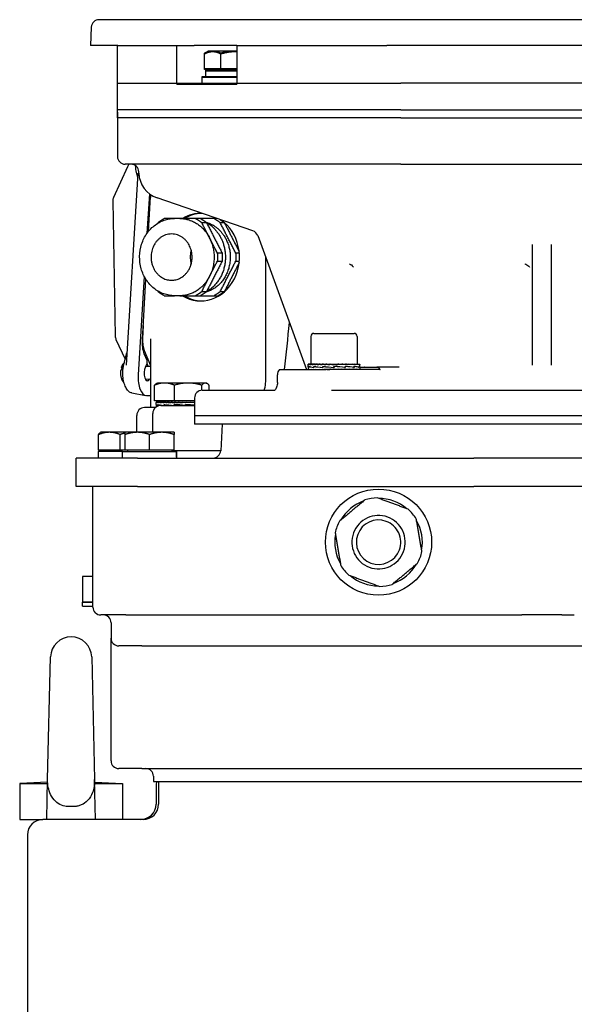
# Model space of a CAD drawing. Units: millimetres. Extents: x 622 to 8360, y 78 to 10896.
# Drawn here: x 2552 to 2767, y 2940 to 3323 of the extents above; entities that cross this region are included whole.
import ezdxf

# ---------------------------------------------------------------- set-up
doc = ezdxf.new("R2010")
doc.units = ezdxf.units.MM
doc.header["$LTSCALE"] = 40
doc.layers.add('Visible Edges(Hillmar_metric)', color=7, linetype='Continuous', lineweight=25)

msp = doc.modelspace()

# ---------------------------------------------------------------- linework, layer by layer
at = {"layer": 'Visible Edges(Hillmar_metric)'}
for p, q in [((2926.8983, 3322.7176), (2582.5921, 3322.7176)), ((2579.5962, 3319.8746), (2579.2211, 3312.7176)), ((2589.897, 3312.7176), (2579.2211, 3312.7176)), ((2589.7452, 3287.7176), (2589.7452, 3312.7176)), ((2589.897, 3312.7176), (2612.7855, 3312.7176)), ((2612.7855, 3312.7176), (2619.5133, 3312.7176)), ((2612.7855, 3297.7176), (2612.7855, 3312.7176)), ((2636.12, 3312.7176), (2619.5133, 3312.7176)), ((2625.0371, 3310.5427), (2624.0758, 3309.9877)), ((2626.7786, 3310.5427), (2625.0371, 3310.5427)), ((2635.4057, 3310.5427), (2626.7786, 3310.5427)), ((2636.12, 3310.5427), (2635.4057, 3310.5427)), ((2636.12, 3312.7176), (2636.12, 3297.7176)), ((2636.12, 3312.7176), (2694.4643, 3312.7176)), ((2815.0261, 3312.7176), (2694.4643, 3312.7176)), ((2623.6134, 3303.6427), (2623.6134, 3309.6942)), ((2623.6134, 3303.3177), (2623.6134, 3309.3692)), ((2629.9439, 3303.6427), (2629.9439, 3309.6942)), ((2629.9439, 3303.3177), (2629.9439, 3309.3692)), ((2629.9439, 3303.6427), (2623.6134, 3303.6427)), ((2629.9439, 3303.3177), (2623.6134, 3303.3177)), ((2636.12, 3303.0426), (2623.9871, 3303.0426)), ((2623.9871, 3303.0426), (2623.9871, 3300.5426)), ((2636.12, 3302.7176), (2623.9871, 3302.7176)), ((2623.9871, 3302.7176), (2623.9871, 3300.5426)), ((2625.9371, 3303.3177), (2625.9371, 3303.0426)), ((2625.9371, 3303.3177), (2625.9371, 3303.0426)), ((2636.12, 3303.6427), (2629.9439, 3303.6427)), ((2636.12, 3303.3177), (2629.9439, 3303.3177)), ((2636.12, 3300.5426), (2622.5371, 3300.5426)), ((2622.5371, 3300.5426), (2622.5371, 3298.0426)), ((2636.12, 3300.2176), (2622.5371, 3300.2176)), ((2622.5371, 3300.2176), (2622.5371, 3298.0426)), ((2589.7452, 3298.0426), (2613.2746, 3298.0426)), ((2589.7452, 3284.5426), (2589.7452, 3298.0426)), ((2612.7855, 3297.7176), (2613.2746, 3297.7176)), ((2613.2746, 3298.0426), (2635.535, 3298.0426)), ((2613.2746, 3297.7176), (2635.535, 3297.7176)), ((2635.535, 3298.0426), (2699.9729, 3298.0426)), ((2635.535, 3297.7176), (2636.12, 3297.7176)), ((2809.5175, 3298.0426), (2699.9729, 3298.0426)), ((2613.2746, 3287.7176), (2589.7452, 3287.7176)), ((2635.535, 3287.7176), (2613.2746, 3287.7176)), ((2699.9729, 3287.7176), (2635.535, 3287.7176)), ((2699.9729, 3287.7176), (2809.5175, 3287.7176)), ((2589.7452, 3286.7176), (2589.7452, 3272.7176)), ((2613.2746, 3284.5426), (2589.7452, 3284.5426)), ((2589.7452, 3283.5426), (2589.7452, 3269.5426)), ((2635.535, 3284.5426), (2613.2746, 3284.5426)), ((2699.9729, 3284.5426), (2635.535, 3284.5426)), ((2699.9729, 3284.5426), (2809.5175, 3284.5426)), ((2593.6005, 3265.5569), (2588.2095, 3253.5687)), ((2615.5687, 3266.5426), (2592.7452, 3266.5426)), ((2637.4681, 3266.5426), (2615.5687, 3266.5426)), ((2699.9729, 3266.5426), (2637.4681, 3266.5426)), ((2699.9729, 3266.5426), (2809.5175, 3266.5426)), ((2597.7282, 3263.0474), (2593.1009, 3188.4389)), ((2597.6366, 3261.5702), (2597.287, 3262.8315)), ((2598.0661, 3263.0355), (2598.0447, 3263.6473)), ((2602.1704, 3255.0697), (2601.2124, 3239.6233)), ((2642.4459, 3240.629), (2605.1412, 3253.474)), ((2587.946, 3252.2843), (2588.8941, 3199.7042)), ((2601.8301, 3240.4415), (2602.4557, 3251.632)), ((2614.0309, 3245.4301), (2611.9524, 3245.4301)), ((2644.288, 3238.8195), (2663.2515, 3186.7176)), ((2750.9952, 3235.3634), (2750.9952, 3188.4808)), ((2758.4952, 3188.4808), (2758.4952, 3235.3634)), ((2647.2459, 3230.6926), (2647.2459, 3181.9301)), ((2600.1777, 3222.9402), (2597.8044, 3184.674)), ((2599.4708, 3198.2441), (2600.7917, 3221.8698)), ((2614.0309, 3215.4301), (2611.9524, 3215.4301)), ((2599.7846, 3203.8579), (2599.5425, 3198.6486)), ((2664.9229, 3199.5952), (2664.9229, 3188.7952)), ((2666.1229, 3200.7952), (2681.7229, 3200.7952)), ((2682.9229, 3199.5952), (2682.9229, 3188.7952)), ((2589.1793, 3198.4807), (2592.7779, 3190.8353)), ((2602.6012, 3198.6225), (2602.6012, 3171.9301)), ((2664.9229, 3196.4202), (2664.9229, 3188.7952)), ((2682.9229, 3196.4202), (2682.9229, 3188.7952)), ((2592.2435, 3188.7336), (2593.4017, 3193.2883)), ((2601.2564, 3190.2187), (2600.1845, 3192.8919)), ((2600.1943, 3194.1484), (2602.6012, 3188.3544)), ((2600.6573, 3187.8229), (2601.1747, 3188.8247)), ((2600.7706, 3188.0422), (2602.6012, 3188.0782)), ((2601.6499, 3188.0595), (2601.2599, 3189.0321)), ((2663.9229, 3187.7777), (2663.9229, 3188.7919)), ((2664.0392, 3188.7952), (2663.923, 3188.7952)), ((2664.0392, 3188.7952), (2664.0392, 3188.6786)), ((2664.3987, 3188.7952), (2664.0392, 3188.7952)), ((2664.1646, 3187.9209), (2664.1646, 3187.5612)), ((2664.1803, 3187.5919), (2664.1803, 3187.9506)), ((2664.3987, 3188.7952), (2664.3987, 3188.6786)), ((2664.9928, 3188.7952), (2664.3987, 3188.7952)), ((2664.9928, 3188.7952), (2664.9928, 3188.6786)), ((2665.8068, 3188.7952), (2664.9928, 3188.7952)), ((2665.8068, 3188.7952), (2665.8068, 3188.6786)), ((2666.6184, 3188.7952), (2665.8068, 3188.7952)), ((2666.0996, 3187.9209), (2666.0996, 3187.5606)), ((2666.1282, 3187.5919), (2666.1282, 3187.9493)), ((2666.6184, 3188.7952), (2666.8206, 3188.7952)), ((2666.8206, 3188.7952), (2666.8206, 3188.6786)), ((2667.5308, 3188.7952), (2666.8206, 3188.7952)), ((2667.5308, 3188.7952), (2668.0092, 3188.7952)), ((2668.0092, 3188.7952), (2668.0092, 3188.6786)), ((2668.6006, 3188.7952), (2668.0092, 3188.7952)), ((2668.6006, 3188.7952), (2669.3436, 3188.7952)), ((2669.3436, 3188.7952), (2669.3436, 3188.6786)), ((2669.8015, 3188.7952), (2669.3436, 3188.7952)), ((2669.6098, 3187.9209), (2669.6098, 3187.5606)), ((2669.6108, 3187.5919), (2669.6108, 3187.9481)), ((2669.8015, 3188.7952), (2670.7906, 3188.7952)), ((2670.7906, 3188.7952), (2670.7906, 3188.6786)), ((2671.1038, 3188.7952), (2670.7906, 3188.7952)), ((2671.1038, 3188.7952), (2672.3148, 3188.7952)), ((2672.3148, 3188.7952), (2672.3148, 3188.6786)), ((2672.4756, 3188.7952), (2672.3148, 3188.7952)), ((2672.4756, 3188.7952), (2673.8786, 3188.7952)), ((2673.8786, 3188.7952), (2673.8786, 3188.6786)), ((2673.883, 3188.7952), (2673.8786, 3188.7952)), ((2673.883, 3188.7952), (2675.2914, 3188.7952)), ((2673.9298, 3187.5919), (2673.9298, 3187.947)), ((2673.9342, 3187.9113), (2673.9298, 3187.947)), ((2673.9844, 3187.9209), (2673.9838, 3187.9209)), ((2673.9844, 3187.9209), (2673.9844, 3187.5612)), ((2675.2914, 3188.7952), (2675.4435, 3188.7952)), ((2675.2914, 3188.6903), (2675.4435, 3188.6786)), ((2675.4435, 3188.7952), (2675.4435, 3188.6786)), ((2675.4435, 3188.7952), (2676.6661, 3188.7952)), ((2676.6661, 3188.7952), (2676.9709, 3188.7952)), ((2676.9709, 3188.7952), (2676.9709, 3188.6786)), ((2676.9709, 3188.7952), (2677.9732, 3188.7952)), ((2677.9732, 3188.7952), (2678.4233, 3188.7952)), ((2678.2383, 3187.5919), (2678.2383, 3187.9465)), ((2678.2383, 3187.9209), (2678.3375, 3187.9209)), ((2678.3375, 3187.9209), (2678.3375, 3187.5622)), ((2678.4233, 3188.7952), (2678.4233, 3188.6786)), ((2678.4233, 3188.7952), (2679.1806, 3188.7952)), ((2679.1806, 3188.7952), (2679.7648, 3188.7952)), ((2679.7648, 3188.7952), (2679.7648, 3188.6786)), ((2679.7648, 3188.7952), (2680.2586, 3188.7952)), ((2680.2586, 3188.7952), (2680.9626, 3188.7952)), ((2680.9626, 3188.7952), (2680.9626, 3188.6786)), ((2680.9626, 3188.7952), (2681.1805, 3188.7952)), ((2681.1805, 3188.7952), (2681.9869, 3188.7952)), ((2681.702, 3187.5919), (2681.702, 3187.9465)), ((2681.702, 3187.9209), (2681.7985, 3187.9209)), ((2681.7985, 3187.9209), (2681.7985, 3187.5635)), ((2681.9869, 3188.7952), (2681.9869, 3188.6786)), ((2681.9869, 3188.7952), (2682.8128, 3188.7952)), ((2682.8128, 3188.7952), (2682.8128, 3188.6786)), ((2682.8128, 3188.7952), (2683.4197, 3188.7952)), ((2683.4197, 3188.7952), (2683.4197, 3188.6786)), ((2683.4197, 3188.7952), (2683.7928, 3188.7952)), ((2683.6505, 3187.5919), (2683.6505, 3187.947)), ((2683.6505, 3187.9209), (2683.6906, 3187.9209)), ((2683.6906, 3187.9209), (2683.6906, 3187.5648)), ((2683.7928, 3188.7952), (2683.7928, 3188.6786)), ((2683.7928, 3188.7952), (2683.9228, 3188.7952)), ((2683.9228, 3188.7952), (2683.9228, 3188.6786)), ((2683.9229, 3187.7655), (2683.9229, 3188.7919)), ((2591.5124, 3187.1237), (2591.451, 3187.1855)), ((2651.9316, 3181.7176), (2651.9316, 3184.7176)), ((2652.6956, 3186.7176), (2653.2408, 3186.7176)), ((2653.2408, 3186.7176), (2666.9034, 3186.7176)), ((2663.9229, 3187.7323), (2663.9229, 3186.7183)), ((2663.9229, 3186.7176), (2663.9229, 3186.8342)), ((2664.0476, 3186.7176), (2664.0476, 3186.8342)), ((2664.4155, 3186.7176), (2664.4155, 3186.8342)), ((2665.0175, 3186.7176), (2665.0175, 3186.8342)), ((2665.8388, 3186.7176), (2665.8388, 3186.8342)), ((2666.8591, 3186.7176), (2666.8591, 3186.8342)), ((2666.9034, 3186.7176), (2669.9478, 3186.7176)), ((2668.0534, 3186.7176), (2668.0534, 3186.8342)), ((2669.3922, 3186.7176), (2669.3922, 3186.8342)), ((2691.8404, 3186.7176), (2669.9478, 3186.7176)), ((2670.8425, 3186.7176), (2670.8425, 3186.8342)), ((2672.3688, 3186.7176), (2672.3688, 3186.8342)), ((2672.5242, 3186.8225), (2672.3688, 3186.8342)), ((2673.9331, 3187.5919), (2673.9298, 3187.5919)), ((2673.9332, 3186.7176), (2673.9332, 3186.8342)), ((2673.9834, 3187.5969), (2673.9844, 3187.5612)), ((2675.4974, 3186.7176), (2675.4974, 3186.8342)), ((2677.0229, 3186.7176), (2677.0229, 3186.8342)), ((2677.9777, 3187.5919), (2678.2383, 3187.5919)), ((2678.472, 3186.7176), (2678.472, 3186.8342)), ((2679.8091, 3186.7176), (2679.8091, 3186.8342)), ((2681.0013, 3186.7176), (2681.0013, 3186.8342)), ((2681.5584, 3187.5919), (2681.702, 3187.5919)), ((2682.0191, 3186.7176), (2682.0191, 3186.8342)), ((2682.8376, 3186.7176), (2682.8376, 3186.8342)), ((2683.4366, 3186.7176), (2683.4366, 3186.8342)), ((2683.6063, 3187.5919), (2683.6505, 3187.5919)), ((2683.8014, 3186.7176), (2683.8014, 3186.8342)), ((2683.9229, 3187.7445), (2683.9229, 3186.7183)), ((2683.9229, 3187.7176), (2690.603, 3187.7176)), ((2699.2851, 3187.7176), (2690.603, 3187.7176)), ((2600.5204, 3183.0363), (2602.6012, 3183.0773)), ((2604.1837, 3174.6078), (2604.1837, 3180.6593)), ((2605.2926, 3181.5078), (2604.9452, 3181.3073)), ((2608.0441, 3181.5078), (2605.2926, 3181.5078)), ((2617.209, 3181.5078), (2608.0441, 3181.5078)), ((2611.9045, 3174.6078), (2611.9045, 3180.6593)), ((2623.9575, 3181.5078), (2617.209, 3181.5078)), ((2622.5134, 3178.7086), (2622.5134, 3180.6593)), ((2624.2926, 3181.5078), (2623.9575, 3181.5078)), ((2624.2926, 3181.5078), (2624.64, 3181.3073)), ((2625.4015, 3178.7176), (2625.4015, 3180.6593)), ((2595.301, 3177.6637), (2600.7134, 3176.6953)), ((2601.0144, 3176.6686), (2602.6012, 3176.6686)), ((2622.7452, 3178.7176), (2650.9413, 3178.7176)), ((2673.013, 3178.7176), (2836.4774, 3178.7176)), ((2611.9045, 3174.6078), (2604.1837, 3174.6078)), ((2604.7926, 3173.104), (2604.7926, 3173.9116)), ((2604.7926, 3173.0669), (2604.7926, 3172.184)), ((2604.7965, 3174.0077), (2604.7965, 3173.8911)), ((2604.9629, 3174.0077), (2604.7965, 3174.0077)), ((2604.9629, 3174.0077), (2604.9629, 3173.8911)), ((2605.3713, 3174.0077), (2604.9629, 3174.0077)), ((2605.3713, 3174.0077), (2605.3713, 3173.8911)), ((2606.0118, 3174.0077), (2605.3713, 3174.0077)), ((2605.4752, 3173.1334), (2605.4752, 3172.7731)), ((2605.4755, 3172.8044), (2605.4755, 3173.1606)), ((2606.0118, 3174.0077), (2606.0118, 3173.8911)), ((2606.8684, 3174.0077), (2606.0118, 3174.0077)), ((2606.1926, 3174.6078), (2606.1926, 3174.0077)), ((2606.6802, 3172.8061), (2619.7452, 3172.8061)), ((2606.8684, 3174.0077), (2606.8684, 3173.8911)), ((2607.9202, 3174.0077), (2606.8684, 3174.0077)), ((2607.9202, 3174.0077), (2607.9202, 3173.8911)), ((2608.8823, 3174.0077), (2607.9202, 3174.0077)), ((2607.9575, 3172.8061), (2607.9575, 3173.1595)), ((2607.9975, 3173.1334), (2607.9975, 3172.8061)), ((2607.9975, 3173.1334), (2608.2155, 3173.1334)), ((2608.8823, 3174.0077), (2609.1412, 3174.0077)), ((2609.1412, 3174.0077), (2609.1412, 3173.8911)), ((2609.9324, 3174.0077), (2609.1412, 3174.0077)), ((2609.9324, 3174.0077), (2610.5013, 3174.0077)), ((2610.5013, 3174.0077), (2610.5013, 3173.8911)), ((2611.1021, 3174.0077), (2610.5013, 3174.0077)), ((2611.1021, 3174.0077), (2611.9671, 3174.0077)), ((2611.77, 3172.8061), (2611.77, 3173.159)), ((2611.9872, 3173.1334), (2611.77, 3173.159)), ((2611.8754, 3173.1334), (2611.8754, 3172.8061)), ((2612.0218, 3173.1334), (2611.8754, 3173.1334)), ((2619.7452, 3174.6078), (2611.9045, 3174.6078)), ((2611.9671, 3174.0077), (2611.9671, 3173.8911)), ((2612.3627, 3174.0077), (2611.9671, 3174.0077)), ((2612.3627, 3174.0077), (2613.5025, 3174.0077)), ((2613.5025, 3174.0077), (2613.5025, 3173.8911)), ((2613.6832, 3174.0077), (2613.5025, 3174.0077)), ((2613.6832, 3174.0077), (2615.0309, 3174.0077)), ((2614.9727, 3173.9319), (2614.9727, 3174.0077)), ((2614.9727, 3173.9319), (2615.0697, 3173.8911)), ((2615.0309, 3174.0077), (2615.0697, 3174.0077)), ((2615.0697, 3174.0077), (2616.3728, 3174.0077)), ((2615.0697, 3174.0077), (2615.0697, 3173.8911)), ((2615.9869, 3173.9392), (2615.9869, 3174.0077)), ((2616.1691, 3172.8061), (2616.1691, 3173.159)), ((2616.1691, 3172.8138), (2616.2005, 3172.8061)), ((2616.2651, 3173.1334), (2616.3224, 3173.1334)), ((2616.3224, 3173.1334), (2616.3224, 3172.8061)), ((2616.3728, 3174.0077), (2616.63, 3174.0077)), ((2616.63, 3174.0077), (2617.6758, 3174.0077)), ((2616.63, 3174.0077), (2616.63, 3173.8911)), ((2616.9717, 3173.9817), (2616.9717, 3174.0077)), ((2617.6758, 3174.0077), (2618.1451, 3174.0077)), ((2618.1451, 3174.0077), (2618.9078, 3174.0077)), ((2618.1451, 3174.0077), (2618.1451, 3173.8911)), ((2618.9078, 3174.0077), (2619.5777, 3174.0077)), ((2619.5777, 3174.0077), (2619.7452, 3174.0077)), ((2619.5777, 3174.0077), (2619.5777, 3173.8911)), ((2619.7452, 3175.7176), (2619.7452, 3168.7176)), ((2597.2452, 3162.3427), (2597.2452, 3168.9301)), ((2604.4904, 3171.9301), (2600.2452, 3171.9301)), ((2603.5052, 3162.3427), (2603.5052, 3169.6311)), ((2619.7452, 3172.5426), (2619.7452, 3165.5426)), ((2889.7452, 3168.7176), (2619.7452, 3168.7176)), ((2889.7452, 3165.5426), (2619.7452, 3165.5426)), ((2630.437, 3165.5426), (2629.8942, 3155.1856)), ((2582.4222, 3155.4427), (2582.4222, 3161.4942)), ((2583.2452, 3162.3427), (2583.0918, 3162.2541)), ((2586.6098, 3162.3427), (2583.2452, 3162.3427)), ((2592.7452, 3162.3427), (2586.6098, 3162.3427)), ((2590.7973, 3155.4427), (2590.7973, 3161.4942)), ((2597.4952, 3162.3427), (2592.7452, 3162.3427)), ((2592.7452, 3155.4427), (2592.7452, 3161.4942)), ((2606.9952, 3162.3427), (2597.4952, 3162.3427)), ((2602.2452, 3155.4427), (2602.2452, 3161.4942)), ((2611.7452, 3162.3427), (2606.9952, 3162.3427)), ((2611.7452, 3155.4427), (2611.7452, 3161.4942)), ((2582.1952, 3153.9765), (2582.1952, 3152.3426)), ((2591.6952, 3154.8426), (2582.2071, 3154.8426)), ((2590.7973, 3155.4427), (2582.4222, 3155.4427)), ((2584.1452, 3155.4427), (2584.1452, 3154.8426)), ((2592.7452, 3155.4427), (2590.7973, 3155.4427)), ((2591.6952, 3154.8426), (2612.6147, 3154.8426)), ((2591.6952, 3152.3426), (2591.6952, 3154.8426)), ((2602.2452, 3155.4427), (2592.7452, 3155.4427)), ((2593.6452, 3155.4427), (2593.6452, 3154.8426)), ((2611.7452, 3155.4427), (2602.2452, 3155.4427)), ((2610.8452, 3155.4427), (2610.8452, 3154.8426)), ((2610.8452, 3155.2801), (2629.8992, 3155.2801)), ((2612.6147, 3154.8426), (2612.7529, 3154.8426)), ((2612.7529, 3154.8426), (2612.7952, 3154.8426)), ((2612.7952, 3153.2086), (2612.7952, 3154.8426)), ((2573.7452, 3141.3426), (2573.7452, 3152.3426)), ((2597.4926, 3152.3426), (2573.7452, 3152.3426)), ((2597.4926, 3152.3426), (2728.2759, 3152.3426)), ((2781.2145, 3152.3426), (2728.2759, 3152.3426)), ((2597.4926, 3141.3426), (2573.7452, 3141.3426)), ((2580.2452, 3094.3426), (2580.2452, 3141.3426)), ((2597.4926, 3141.3426), (2728.2759, 3141.3426)), ((2781.2145, 3141.3426), (2728.2759, 3141.3426)), ((2580.2452, 3106.3301), (2576.1452, 3106.3301)), ((2576.1452, 3106.3301), (2576.1452, 3096.3301)), ((2576.1452, 3096.3301), (2580.2452, 3096.3301)), ((2580.2452, 3096.3301), (2576.1452, 3096.3301)), ((2576.1452, 3094.7426), (2576.1452, 3096.3301)), ((2576.1452, 3094.7426), (2580.2452, 3094.7426)), ((2592.9452, 3091.3426), (2583.2452, 3091.3426)), ((2592.9452, 3091.3426), (2742.133, 3091.3426)), ((2742.133, 3091.3426), (2746.953, 3091.3426)), ((2762.5375, 3091.3426), (2746.953, 3091.3426)), ((2762.5375, 3091.3426), (2767.3574, 3091.3426)), ((2587.2452, 3088.3426), (2587.2452, 3082.3426)), ((2587.2452, 3034.6426), (2587.2452, 3082.3426)), ((2599.2452, 3079.3426), (2590.2452, 3079.3426)), ((2599.2452, 3079.3426), (2910.2452, 3079.3426)), ((2562.6159, 3027.4368), (2563.7475, 3075.0327)), ((2579.7429, 3075.0327), (2580.8745, 3027.4368)), ((2599.2452, 3031.6426), (2590.2452, 3031.6426)), ((2599.2452, 3031.6426), (2910.2452, 3031.6426)), ((2562.2452, 3011.8426), (2562.6159, 3027.4368)), ((2581.2452, 3011.8426), (2580.8745, 3027.4368)), ((2603.7452, 3028.6426), (2603.7452, 3026.6426)), ((2562.5906, 3026.3719), (2551.7452, 3025.8426)), ((2551.7452, 3025.8426), (2562.578, 3025.8426)), ((2551.7452, 3025.8426), (2551.7452, 3011.8426)), ((2580.8998, 3026.3719), (2591.7452, 3025.8426)), ((2580.9124, 3025.8426), (2591.7452, 3025.8426)), ((2591.7452, 3025.8426), (2591.7452, 3011.8426)), ((2603.7452, 3026.6426), (2605.7452, 3026.6426)), ((2604.7452, 3024.8426), (2604.7452, 3017.8426)), ((2605.7452, 3026.6426), (2611.7452, 3026.6426)), ((2605.7452, 3026.6426), (2605.7452, 3017.8426)), ((2611.7452, 3026.6426), (2897.7452, 3026.6426)), ((2572.9643, 3016.9093), (2570.5261, 3016.9093)), ((2551.7452, 3011.8426), (2560.7452, 3011.8426)), ((2599.7452, 3011.8426), (2560.7452, 3011.8426)), ((2554.7452, 3005.8426), (2554.7452, 2484.1904))]:
    msp.add_line(p, q, dxfattribs=at)
msp.add_circle((2691.2452, 3119.6426), 20.6375, dxfattribs=at)
for centre, radius, start, end in [((2582.5921, 3319.7176), 3, 90.000003, 177), ((2592.7452, 3269.5426), 3, 180, 270), ((2596.3366, 3264.3265), 3, 132.381014, 155.786775), ((2595.0466, 3263.5426), 3, 2, 90), ((2608.5597, 3263.402), 10.5, 182, 251), ((2590.9455, 3252.3383), 3, 155.786775, 181.033024), ((2641.4692, 3237.7924), 3, 20.019865, 71), ((2591.8936, 3199.7583), 3, 181.033024, 205.206155), ((2666.1229, 3199.5952), 1.2, 90, 180), ((2681.7229, 3199.5952), 1.2, 0, 90), ((2654.9316, 3184.7176), 3, 138.189685, 180), ((2622.7452, 3175.7176), 3, 90, 180), ((2606.6802, 3169.6311), 3.175, 90, 180), ((2600.2452, 3168.9301), 3, 90, 180), ((2626.8983, 3155.3426), 3, 270, 357), ((2691.2452, 3119.6426), 17.032, 109.715444, 149.810637), ((2691.2452, 3119.6426), 17.25, 91.709082, 107.816999), ((2691.2452, 3119.6426), 17.032, 49.715444, 89.810637), ((2691.2452, 3119.6426), 17.25, 31.709082, 47.816999), ((2691.2452, 3119.6426), 17.25, 151.709082, 159.763041), ((2691.2452, 3119.6426), 10.372, 69.763041, 159.763041), ((2691.2452, 3119.6426), 8.628, 69.763041, 159.763041), ((2691.2452, 3119.6426), 8.628, 339.763041, 69.763041), ((2691.2452, 3119.6426), 10.372, 339.763041, 69.763041), ((2691.2452, 3119.6426), 17.032, 349.715444, 29.810637), ((2691.2452, 3119.6426), 17.25, 159.763041, 167.816999), ((2691.2452, 3119.6426), 10.372, 159.763041, 249.763041), ((2691.2452, 3119.6426), 17.032, 169.715444, 209.810637), ((2691.2452, 3119.6426), 8.628, 159.763041, 249.763041), ((2691.2452, 3119.6426), 10.372, 249.763041, 339.763041), ((2691.2452, 3119.6426), 8.628, 249.763041, 339.763041), ((2691.2452, 3119.6426), 17.25, 339.763041, 347.816999), ((2691.2452, 3119.6426), 17.25, 331.709082, 339.763041), ((2691.2452, 3119.6426), 17.25, 211.709082, 227.816999), ((2691.2452, 3119.6426), 17.032, 289.715444, 329.810637), ((2691.2452, 3119.6426), 17.032, 229.715444, 269.810637), ((2691.2452, 3119.6426), 17.25, 271.709082, 287.816999), ((2583.2452, 3094.3426), 3, 180, 270), ((2584.2452, 3088.3426), 3, 0, 90), ((2571.7452, 3074.8426), 8, 90, 178.638127), ((2571.7452, 3074.8426), 8, 1.361873, 90), ((2590.2452, 3082.3426), 3, 180, 270), ((2590.2452, 3034.6426), 3, 180, 270), ((2600.7452, 3028.6426), 3, 0, 90), ((2610.7452, 3024.8426), 6, 162.542397, 180), ((2598.7452, 3017.8426), 6, 270, 0), ((2599.7452, 3017.8426), 6, 270, 0), ((2560.7452, 3005.8426), 6, 90, 180)]:
    msp.add_arc(centre, radius, start, end, dxfattribs=at)
for centre, major_axis, ratio, start_param, end_param in [((2622.1139, 3230.4301), (0, 17), 0.88694091, 6.24189077, 6.77314263), ((2622.8067, 3230.4301), (0, 17), 0.88694091, 0.02297671, 0.48995733), ((2622.1139, 3230.4301), (0, -17), 0.88694091, 5.79322798, 8.87326864), ((2622.8067, 3230.4301), (0, -17), 0.88694091, 5.79322798, 6.2602086), ((2593.5002, 3185.3987), (0.0902, -4.5821), 0.46181256, 4.09768209, 4.4264552), ((2600.8796, 3189.5204), (-0.076, -0.9974), 0.46806029, 0.83519838, 2.38139958), ((2673.9229, 3188.7952), (-10, -0.0033), 0.07455581, 6.27872872, 6.43580835), ((2673.9229, 3188.7952), (10, -0.114), 0.07368008, 3.29508032, 3.45215996), ((2673.9229, 3187.9167), (-10, 0.1854), 0.08027721, 0.2218003, 0.67389167), ((2673.9229, 3187.5986), (9.9999, -0.513), 0.06447259, 3.37226555, 3.82187768), ((2673.9229, 3188.7952), (10, -0.2284), 0.07097207, 3.4529411, 3.61002073), ((2673.9229, 3188.7952), (10, -0.337), 0.06650452, 3.6106411, 3.76772073), ((2673.9229, 3188.7952), (10, -0.4372), 0.06039614, 3.7681196, 3.92519923), ((2673.9229, 3187.9194), (-9.9999, 0.5165), 0.06419092, 0.67571904, 1.12817227), ((2673.9229, 3187.598), (10, -0.7417), 0.03587887, 3.82123148, 4.26921725), ((2673.9229, 3188.7952), (10, -0.5263), 0.05280669, 3.92533834, 4.08241797), ((2673.9229, 3188.7952), (10, -0.6024), 0.04393102, 4.08228501, 4.23936464), ((2673.9229, 3188.7952), (10, -0.6636), 0.03399254, 4.2389739, 4.39605353), ((2673.9229, 3187.9224), (-10, 0.7436), 0.03547479, 1.12749485, 1.57958621), ((2673.9229, 3187.5961), (-10, 0.8239), 0.00036267, 1.12499346, 1.57151395), ((2673.9229, 3188.7952), (-10, 0.7084), 0.02323671, 1.25385141, 1.41093104), ((2673.9229, 3188.7952), (-10, 0.736), 0.01192487, 1.41016251, 1.56724214), ((2673.9229, 3188.7952), (-10, 0.7456), 0.00032859, 1.56638901, 1.72346864), ((2673.9229, 3187.5934), (-10, 0.7448), 0.03522288, 4.26881812, 4.71432465), ((2673.9229, 3187.9252), (-10, 0.8239), 0.00008448, 4.25516658, 4.70624399), ((2673.9229, 3188.7952), (-10, 0.737), 0.01127551, 4.40349252, 4.56057216), ((2673.9229, 3188.7952), (-10, 0.7105), 0.0226107, 4.24718828, 4.40426792), ((2673.9229, 3187.5904), (-9.9999, 0.5187), 0.06401472, 3.82437027, 4.26951494), ((2673.9229, 3187.927), (10, -0.7429), 0.0356276, 0.66660154, 1.11621367), ((2673.9229, 3188.7952), (-10, 0.6665), 0.03340498, 4.09072885, 4.24780848), ((2673.9229, 3188.7952), (-10, 0.6063), 0.0433963, 3.93405356, 4.09113319), ((2673.9229, 3188.7952), (-10, 0.531), 0.05233812, 3.77712206, 3.9342017), ((2673.9229, 3187.5876), (-10, 0.1881), 0.08021334, 3.37705233, 3.82255887), ((2673.9229, 3187.9277), (9.9999, -0.5152), 0.06429758, 0.21928141, 0.66726718), ((2673.9229, 3188.7952), (-10, 0.4425), 0.06000564, 3.6199186, 3.77699823), ((2673.9229, 3188.7952), (-10, 0.3429), 0.0662022, 3.46245397, 3.6195336), ((2673.9229, 3188.7952), (-10, 0.2347), 0.0707659, 3.30476504, 3.46184467), ((2673.9229, 3187.5858), (10, 0.1809), 0.0803779, 6.2686802, 6.51568179), ((2673.9229, 3187.927), (10, -0.1837), 0.08031554, 0.00147531, 0.21744438), ((2673.9229, 3188.7952), (-10, 0.1205), 0.07357559, 3.1469114, 3.30399103), ((2673.9229, 3188.7952), (-10, 0.0033), 0.07455581, 3.14161743, 3.14604924), ((2601.5109, 3184.674), (-0.6307, -8.0001), 0.46075779, 4.74869936, 6.31949569), ((2601.5672, 3185.5818), (0.251, 3.1908), 0.45899564, 0.82883875, 3.84395704), ((2673.9229, 3187.9148), (10, 0.1837), 0.08031554, 3.11196633, 3.36042964), ((2673.9229, 3187.598), (10, -0.1809), 0.0803779, 3.14304702, 3.3704127), ((2673.9229, 3186.7176), (-10, 0.118), 0.07361636, 0.0019013, 0.15898093), ((2673.9229, 3186.7176), (-10, 0.2323), 0.07084564, 0.1597577, 0.31683733), ((2673.9229, 3186.7176), (-10, 0.3407), 0.06631877, 0.3174509, 0.47453053), ((2673.9229, 3186.7176), (-10, 0.4405), 0.06015596, 0.47492086, 0.63200049), ((2673.9229, 3186.7176), (-10, 0.5292), 0.05251832, 0.63213019, 0.78920982), ((2673.9229, 3186.7176), (-10, 0.6048), 0.04360177, 0.7890675, 0.94614713), ((2673.9229, 3186.7176), (-10, 0.6654), 0.03363063, 0.94574799, 1.10282762), ((2673.9229, 3186.7176), (-10, 0.7097), 0.022851, 1.10221152, 1.25929115), ((2673.9229, 3186.7176), (-10, 0.7366), 0.01152466, 1.25851836, 1.41559799), ((2673.9229, 3186.7176), (-10, 0.7456), 0.00007655, 4.7113623, 4.86844194), ((2673.9229, 3186.7176), (-10, 0.7364), 0.01167593, 4.55513674, 4.71221637), ((2673.9229, 3186.7176), (-10, 0.7092), 0.02299682, 4.39882829, 4.55590793), ((2673.9229, 3186.7176), (10, -0.6647), 0.0337675, 1.10076962, 1.25784925), ((2673.9229, 3186.7176), (10, -0.6039), 0.04372634, 0.94408595, 1.10116559), ((2673.9229, 3186.7176), (10, -0.5281), 0.05262747, 0.78714511, 0.94422475), ((2673.9229, 3186.7176), (10, -0.4392), 0.06024693, 0.62993222, 0.78701186), ((2673.9229, 3186.7176), (10, -0.3393), 0.06638919, 0.47245903, 0.62953866), ((2673.9229, 3186.7176), (10, -0.2308), 0.07089366, 0.31476325, 0.47184288), ((2673.9229, 3186.7176), (10, -0.1165), 0.0736407, 0.15690519, 0.31398482), ((2673.9229, 3186.7176), (-10, -0.0008), 0.07455651, 3.1405545, 3.29763413), ((2614.7926, 3173.1319), (-10, -0.0655), 0.08212863, 6.25937679, 6.65424851), ((2614.7926, 3174.0077), (10, 0.0967), 0.07392664, 3.11316725, 3.16858812), ((2614.7926, 3172.8105), (10, -0.2953), 0.07691537, 3.143864, 3.51557166), ((2614.7926, 3174.0077), (10, -0.0208), 0.07452761, 3.1694579, 3.32653754), ((2614.7926, 3174.0077), (10, -0.1377), 0.07327339, 3.32739192, 3.48447155), ((2614.7926, 3174.0077), (10, -0.2512), 0.07019785, 3.48522564, 3.64230528), ((2614.7926, 3173.1349), (-10, 0.2995), 0.07675204, 0.3738999, 0.7826961), ((2614.7926, 3172.8086), (9.9999, -0.6004), 0.05641875, 3.51668778, 3.96114509), ((2614.7926, 3174.0077), (10, -0.3583), 0.06538347, 3.6428846, 3.79996424), ((2614.7926, 3174.0077), (10, -0.4564), 0.05895779, 3.80031225, 3.95739188), ((2614.7926, 3174.0077), (10, -0.543), 0.05108826, 3.95747544, 4.11455508), ((2614.7926, 3172.8059), (-10, 0.7854), 0.0248929, 0.82018322, 1.26362658), ((2614.7926, 3173.1377), (-9.9999, 0.6035), 0.05608998, 0.82707732, 1.23617481), ((2614.7926, 3174.0077), (10, -0.6162), 0.04197612, 4.11436735, 4.27144698), ((2614.7926, 3174.0077), (10, -0.6741), 0.03184981, 4.27100755, 4.42808719), ((2614.7926, 3172.8029), (-10, 0.8159), 0.01141355, 4.57730041, 5.0203819), ((2614.7926, 3173.1395), (-10, 0.7867), 0.02446575, 1.27669456, 1.68600386), ((2614.7926, 3174.0077), (-10, 0.7155), 0.02095852, 1.28584708, 1.44292672), ((2614.7926, 3174.0077), (-6.5, 0.4651), 0.02095852, 1.28584708, 1.37249437), ((2614.7926, 3174.0077), (-10, 0.7394), 0.00956614, 1.44213445, 1.59921409), ((2614.7926, 3174.0077), (-6.5, 0.4806), 0.00956614, 1.44213445, 1.59921409), ((2614.7926, 3174.0077), (-10, 0.7453), 0.00205432, 4.52775202, 4.68483165), ((2614.7926, 3172.8001), (-10, 0.6866), 0.04553552, 4.19738392, 4.57743253), ((2614.7926, 3173.1402), (-10, 0.8153), 0.01185634, 4.195224, 4.55977008), ((2614.7926, 3174.0077), (-10, 0.733), 0.01362584, 4.37151806, 4.5285977), ((2614.7926, 3174.0077), (-10, 0.7029), 0.02487223, 4.2151878, 4.37226744), ((2614.7926, 3174.0077), (-10, 0.6555), 0.03552311, 4.19658587, 4.21576819), ((2592.7452, 3153.9765), (0, 18.2731), 0.57735027, 1.5233852, 1.66033542), ((2592.7452, 3155.7086), (0, 18.2731), 0.57735027, 1.61820745, 1.75606053), ((2602.2452, 3151.4765), (0, -18.2731), 0.57735027, 1.61820745, 1.75606053), ((2602.2452, 3153.2086), (0, -18.2731), 0.57735027, 1.5233852, 1.66033542)]:
    msp.add_ellipse(centre, major_axis=major_axis, ratio=ratio, start_param=start_param, end_param=end_param, dxfattribs=at)
for points, weights in [([(2626.7786, 3310.5427), (2625.3096, 3310.5427), (2623.6134, 3309.6942)], [1, 1.0379548493, 1]), ([(2629.9439, 3309.6942), (2628.2476, 3310.5427), (2626.7786, 3310.5427)], [1, 1.0379548493, 1]), ([(2635.4057, 3310.5427), (2632.8709, 3310.5427), (2629.9439, 3309.6942)], [1, 1.0379548493, 1]), ([(2636.12, 3310.5271), (2635.7624, 3310.5427), (2635.4057, 3310.5427)], [1.00893328377, 1.00517119683, 1]), ([(2626.7786, 3310.2177), (2625.3096, 3310.2177), (2623.6134, 3309.3692)], [1, 1.0379548493, 1]), ([(2623.6134, 3309.6942), (2623.8501, 3309.8574), (2624.0758, 3309.9877)], [1, 1.00708347645, 1.01152298832]), ([(2629.9439, 3309.3692), (2628.2476, 3310.2177), (2626.7786, 3310.2177)], [1, 1.0379548493, 1]), ([(2635.4057, 3310.2177), (2632.8709, 3310.2177), (2629.9439, 3309.3692)], [1, 1.0379548493, 1]), ([(2636.12, 3310.2021), (2635.7624, 3310.2177), (2635.4057, 3310.2177)], [1.00893328377, 1.00517119683, 1]), ([(2605.5576, 3243.883), (2606.6813, 3244.7827), (2607.9342, 3245.4301)], [0.826296170868, 0.802200222656, 0.785714285714]), ([(2614.0309, 3245.4301), (2621.712, 3245.4301), (2625.5526, 3237.9301)], [0.75, 0.74999999751, 1]), ([(2620.1276, 3245.4301), (2621.3805, 3244.7827), (2622.5042, 3243.883)], [0.785714285714, 0.802200222656, 0.826296170868]), ([(2621.9751, 3245.4301), (2623.2281, 3244.7827), (2624.3518, 3243.883)], [0.785714285714, 0.802200222656, 0.826296170868]), ([(2627.2868, 3245.4301), (2628.5397, 3244.7827), (2629.6634, 3243.883)], [0.785714285714, 0.802200222656, 0.826296170868]), ([(2629.569, 3245.0629), (2630.4605, 3244.5392), (2631.28, 3243.883)], [0.794981027694, 0.808582251364, 0.826296170868]), ([(2625.5526, 3237.9301), (2629.3932, 3230.4301), (2625.5526, 3222.9301)], [1, 0.749999996054, 0.75]), ([(2618.4188, 3233.1075), (2617.6789, 3230.4301), (2618.4188, 3227.7527)], [0.893882398261, 0.786537265472, 0.7592782146]), ([(2628.601, 3231.9771), (2628.7302, 3230.4301), (2628.601, 3228.883)], [0.826296170868, 0.802200222656, 0.785714285714]), ([(2630.4485, 3231.9771), (2630.5777, 3230.4301), (2630.4485, 3228.883)], [0.826296170868, 0.802200222656, 0.785714285714]), ([(2635.7601, 3231.9771), (2635.8894, 3230.4301), (2635.7601, 3228.883)], [0.826296170868, 0.802200222656, 0.785714285714]), ([(2625.5526, 3222.9301), (2621.712, 3215.4301), (2614.0309, 3215.4301)], [0.75, 0.750000003946, 1]), ([(2607.9342, 3215.4301), (2606.6813, 3216.0774), (2605.5576, 3216.9771)], [0.826296170868, 0.802200222656, 0.785714285714]), ([(2622.5042, 3216.9771), (2621.3805, 3216.0774), (2620.1276, 3215.4301)], [0.785714285714, 0.802200222656, 0.826296170868]), ([(2624.3518, 3216.9771), (2623.2281, 3216.0774), (2621.9751, 3215.4301)], [0.785714285714, 0.802200222656, 0.826296170868]), ([(2629.6634, 3216.9771), (2628.5397, 3216.0774), (2627.2868, 3215.4301)], [0.785714285714, 0.802200222656, 0.826296170868]), ([(2631.28, 3216.9771), (2630.1563, 3216.0774), (2628.9034, 3215.4301)], [0.785714285714, 0.802200222656, 0.826296170868]), ([(2608.0441, 3181.5078), (2606.2525, 3181.5078), (2604.1837, 3180.6593)], [1, 1.0379548493, 1]), ([(2604.1837, 3180.6593), (2604.585, 3181.0993), (2604.9452, 3181.3073)], [1, 1.01932667995, 1.01897099705]), ([(2611.9045, 3180.6593), (2609.8358, 3181.5078), (2608.0441, 3181.5078)], [1, 1.0379548493, 1]), ([(2617.209, 3181.5078), (2614.7472, 3181.5078), (2611.9045, 3180.6593)], [1, 1.0379548493, 1]), ([(2622.5134, 3180.6593), (2619.6708, 3181.5078), (2617.209, 3181.5078)], [1, 1.0379548493, 1]), ([(2623.9575, 3181.5078), (2623.2873, 3181.5078), (2622.5134, 3180.6593)], [1, 1.0379548493, 1]), ([(2625.4015, 3180.6593), (2624.6276, 3181.5078), (2623.9575, 3181.5078)], [1, 1.0379548493, 1]), ([(2586.6098, 3162.3427), (2584.6663, 3162.3427), (2582.4222, 3161.4942)], [1, 1.0379548493, 1]), ([(2582.4222, 3161.4942), (2582.7784, 3162.0731), (2583.0918, 3162.2541)], [1, 1.02559044999, 1.0166729969]), ([(2590.7973, 3161.4942), (2588.5532, 3162.3427), (2586.6098, 3162.3427)], [1, 1.0379548493, 1]), ([(2592.7452, 3161.9991), (2591.8117, 3161.8053), (2590.7973, 3161.4942)], [1.01744925038, 1.01359218444, 1]), ([(2592.7452, 3161.4942), (2592.7452, 3162.3427), (2592.7452, 3162.3427)], [1, 1.0379548493, 1]), ([(2597.4952, 3162.3427), (2595.2907, 3162.3427), (2592.7452, 3161.4942)], [1, 1.0379548493, 1]), ([(2602.2452, 3161.4942), (2599.6997, 3162.3427), (2597.4952, 3162.3427)], [1, 1.0379548493, 1]), ([(2606.9952, 3162.3427), (2604.7907, 3162.3427), (2602.2452, 3161.4942)], [1, 1.0379548493, 1]), ([(2611.7452, 3161.4942), (2609.1997, 3162.3427), (2606.9952, 3162.3427)], [1, 1.0379548493, 1]), ([(2611.7452, 3162.3427), (2611.7452, 3162.3427), (2611.7452, 3161.4942)], [1, 1.0379548493, 1]), ([(2685.9671, 3136.0652), (2681.0114, 3131.9417), (2676.0557, 3127.8182)], [1, 1.078125, 1]), ([(2702.8286, 3132.4249), (2696.7797, 3134.6549), (2690.7307, 3136.8849)], [1, 1.078125, 1]), ([(2708.1067, 3116.0022), (2707.0135, 3122.3557), (2705.9203, 3128.7093)], [1, 1.078125, 1]), ([(2674.3837, 3123.2829), (2675.4769, 3116.9294), (2676.5701, 3110.5759)], [1, 1.078125, 1]), ([(2696.5233, 3103.2199), (2701.479, 3107.3434), (2706.4347, 3111.467)], [1, 1.078125, 1]), ([(2679.6618, 3106.8602), (2685.7107, 3104.6302), (2691.7597, 3102.4002)], [1, 1.078125, 1])]:
    msp.add_rational_spline(points, weights, degree=2, dxfattribs=at)
for points, knots in [([(2597.287, 3262.8315), (2597.19, 3263.1815), (2597.1066, 3263.5465), (2596.969, 3264.2955), (2596.9145, 3264.6793), (2596.8446, 3265.3665), (2596.823, 3265.6675), (2596.8101, 3265.9695)], [-2.087753531, -2.087753531, -2.087753531, -2.087753531, -1.921478222, -1.921478222, -1.756096136, -1.756096136, -1.629699398, -1.629699398, -1.629699398, -1.629699398]), ([(2611.9524, 3215.4301), (2610.528, 3215.4301), (2609.1042, 3215.6796), (2606.3946, 3216.6491), (2605.1111, 3217.3732), (2602.7962, 3219.228), (2601.7712, 3220.3671), (2600.0816, 3222.9517), (2599.4249, 3224.403), (2598.5522, 3227.4696), (2598.3417, 3229.0866), (2598.3941, 3232.3177), (2598.6587, 3233.9316), (2599.642, 3236.9854), (2600.3588, 3238.4258), (2602.174, 3240.9737), (2603.2673, 3242.0851), (2605.712, 3243.8524), (2607.057, 3244.5172), (2609.6022, 3245.2608), (2610.7772, 3245.4301), (2611.9524, 3245.4301)], [6.28318531, 6.28318531, 6.28318531, 6.28318531, 6.59049828, 6.59049828, 6.90101823, 6.90101823, 7.21879725, 7.21879725, 7.54349226, 7.54349226, 7.87227524, 7.87227524, 8.20222797, 8.20222797, 8.53069744, 8.53069744, 8.85463506, 8.85463506, 9.1712299, 9.1712299, 9.42477796, 9.42477796, 9.42477796, 9.42477796]), ([(2680.0092, 3227.797), (2680.0114, 3227.7962), (2680.0136, 3227.7953), (2680.2674, 3227.6985), (2680.507, 3227.562), (2680.9375, 3227.2188), (2681.1319, 3227.0132), (2681.3417, 3226.7091), (2681.3835, 3226.6433), (2681.4231, 3226.575)], [-0.00104923, -0.00104923, -0.00104923, -0.00104923, 0, 0, 0.118867279, 0.118867279, 0.233645763, 0.233645763, 0.263753894, 0.263753894, 0.263753894, 0.263753894]), ([(2748.0819, 3227.797), (2748.0845, 3227.7962), (2748.0871, 3227.7953), (2748.3596, 3227.7054), (2748.629, 3227.5813), (2749.1436, 3227.272), (2749.3915, 3227.0875), (2749.7258, 3226.7792), (2749.8243, 3226.6801), (2749.9195, 3226.575)], [-0.550527155, -0.550527155, -0.550527155, -0.550527155, -0.549486812, -0.549486812, -0.440041361, -0.440041361, -0.333838398, -0.333838398, -0.287968782, -0.287968782, -0.287968782, -0.287968782]), ([(2599.5425, 3198.6486), (2599.5033, 3197.806), (2599.5419, 3196.9716), (2599.7679, 3195.4295), (2599.9508, 3194.7346), (2600.1943, 3194.1484)], [-0.501997947, -0.501997947, -0.501997947, -0.501997947, -0.248859309, -0.248859309, 0, 0, 0, 0]), ([(2591.451, 3187.1855), (2591.342, 3187.2951), (2591.2653, 3187.4254), (2591.2368, 3187.629), (2591.277, 3187.7389), (2591.4332, 3187.8912), (2591.5678, 3187.9625), (2591.7194, 3188.0072)], [0.328852802, 0.328852802, 0.328852802, 0.328852802, 0.405899164, 0.405899164, 0.480931611, 0.480931611, 0.550752802, 0.550752802, 0.550752802, 0.550752802]), ([(2592.4446, 3189.5246), (2592.2462, 3189.3602), (2592.0828, 3189.1829), (2591.7928, 3188.8059), (2591.6698, 3188.6049), (2591.4598, 3188.1969), (2591.373, 3187.9897), (2591.2867, 3187.743), (2591.2744, 3187.7069), (2591.2626, 3187.6707)], [3.944177532, 3.944177532, 3.944177532, 3.944177532, 4.114758942, 4.114758942, 4.299568162, 4.299568162, 4.484377381, 4.484377381, 4.515959085, 4.515959085, 4.515959085, 4.515959085]), ([(2595.301, 3177.6637), (2595.115, 3177.6969), (2594.9329, 3177.7563), (2594.5669, 3177.928), (2594.3843, 3178.0444), (2594.0199, 3178.337), (2593.8399, 3178.5181), (2593.4924, 3178.9392), (2593.3261, 3179.182), (2593.0161, 3179.7168), (2592.8727, 3180.0094), (2592.6124, 3180.6333), (2592.4954, 3180.9644), (2592.2895, 3181.6563), (2592.2004, 3182.0168), (2592.0512, 3182.7587), (2591.9909, 3183.14), (2591.8999, 3183.9145), (2591.8692, 3184.3077), (2591.8377, 3185.0968), (2591.8369, 3185.4927), (2591.8653, 3186.2779), (2591.8945, 3186.6673), (2591.9722, 3187.3418), (2592.0147, 3187.6303), (2592.1165, 3188.1933), (2592.1759, 3188.4679), (2592.2435, 3188.7336)], [0.08237303, 0.08237303, 0.08237303, 0.08237303, 0.21402922, 0.21402922, 0.35796383, 0.35796383, 0.51688252, 0.51688252, 0.68430925, 0.68430925, 0.85314956, 0.85314956, 1.02087283, 1.02087283, 1.18730596, 1.18730596, 1.35281666, 1.35281666, 1.51778954, 1.51778954, 1.68254634, 1.68254634, 1.84737242, 1.84737242, 1.97419186, 1.97419186, 2.1010113, 2.1010113, 2.1010113, 2.1010113]), ([(2590.9741, 3186.2491), (2590.9318, 3185.8086), (2590.9275, 3185.3609), (2590.9933, 3184.4746), (2591.063, 3184.0365), (2591.285, 3183.1886), (2591.4353, 3182.7787), (2591.8259, 3182.0617), (2592.0443, 3181.7462), (2592.3506, 3181.4543)], [4.91673283, 4.91673283, 4.91673283, 4.91673283, 5.28008739, 5.28008739, 5.64344196, 5.64344196, 6.00679652, 6.00679652, 6.30424252, 6.30424252, 6.30424252, 6.30424252]), ([(2591.4446, 3186.6511), (2591.2929, 3186.6063), (2591.1583, 3186.535), (2591.0223, 3186.4025), (2590.9845, 3186.3258), (2590.9754, 3186.2488)], [0.706475719, 0.706475719, 0.706475719, 0.706475719, 0.77629691, 0.77629691, 0.832583774, 0.832583774, 0.832583774, 0.832583774]), ([(2685.876, 3187.7182), (2685.876, 3187.7182), (2685.8715, 3187.7179), (2685.8587, 3187.7176), (2685.8547, 3187.7176), (2685.8501, 3187.7176)], [1.199664753, 1.199664753, 1.199664753, 1.199664753, 1.2237099571, 1.2237099571, 1.2323224012, 1.2323224012, 1.2323224012, 1.2323224012]), ([(2690.603, 3187.7176), (2690.8191, 3187.7176), (2691.0456, 3187.6415), (2691.4561, 3187.3323), (2691.6401, 3187.0991), (2691.8033, 3186.7929), (2691.8221, 3186.7558), (2691.8404, 3186.7176)], [1.367925978, 1.367925978, 1.367925978, 1.367925978, 1.4837087, 1.4837087, 1.599491421, 1.599491421, 1.614829353, 1.614829353, 1.614829353, 1.614829353]), ([(2647.2459, 3181.9301), (2647.2459, 3181.3355), (2647.1892, 3180.6871), (2646.9799, 3179.5929), (2646.8576, 3179.1398), (2646.7148, 3178.7177)], [-3.120701728, -3.120701728, -3.120701728, -3.120701728, -2.94233316, -2.94233316, -2.812360137, -2.812360137, -2.812360137, -2.812360137]), ([(2651.9316, 3181.7176), (2651.9316, 3181.3881), (2651.9044, 3181.0545), (2651.8014, 3180.4312), (2651.7277, 3180.1431), (2651.5515, 3179.6345), (2651.4497, 3179.4137), (2651.2511, 3179.0665), (2651.1536, 3178.9351), (2650.9939, 3178.7566), (2650.9326, 3178.709), (2650.8947, 3178.6836), (2650.8896, 3178.6808), (2650.8898, 3178.6809)], [0, 0, 0, 0, 0.147111512, 0.147111512, 0.291263027, 0.291263027, 0.431313618, 0.431313618, 0.565626829, 0.565626829, 0.696811268, 0.696811268, 0.748155747, 0.748155747, 0.748155747, 0.748155747]), ([(2570.5261, 3016.9093), (2569.6524, 3016.9093), (2568.7933, 3017.0812), (2567.1179, 3017.7626), (2566.3358, 3018.2829), (2564.8608, 3019.6884), (2564.2276, 3020.6015), (2563.3405, 3022.4627), (2563.0508, 3023.3817), (2562.6664, 3025.3459), (2562.5911, 3026.3928), (2562.6159, 3027.4368)], [0, 0, 0, 0, 0.26208617, 0.26208617, 0.54221998, 0.54221998, 0.87159954, 0.87159954, 1.15696248, 1.15696248, 1.46738252, 1.46738252, 1.46738252, 1.46738252]), ([(2580.8745, 3027.4368), (2580.9205, 3025.4996), (2580.616, 3023.8035), (2579.5938, 3021.1274), (2578.9272, 3020.0689), (2577.4365, 3018.4955), (2576.6216, 3017.9008), (2575.2717, 3017.3027), (2574.8206, 3017.1554), (2573.8989, 3016.9588), (2573.4327, 3016.9093), (2572.9643, 3016.9093)], [0, 0, 0, 0, 0.5813161, 0.5813161, 1.08937662, 1.08937662, 1.52866729, 1.52866729, 1.73644198, 1.73644198, 1.94175603, 1.94175603, 1.94175603, 1.94175603])]:
    msp.add_open_spline(points, degree=3, knots=knots, dxfattribs=at)
for points, degree in [([(2602.4557, 3251.632), (2602.5117, 3252.6327), (2602.6591, 3253.6356), (2602.8869, 3254.5663)], 3), ([(2611.9524, 3245.4301), (2607.9342, 3245.4301)], 1), ([(2620.1276, 3245.4301), (2614.0309, 3245.4301)], 1), ([(2621.9751, 3245.4301), (2620.1276, 3245.4301)], 1), ([(2627.2868, 3245.4301), (2621.9751, 3245.4301)], 1), ([(2628.5026, 3245.4301), (2627.2868, 3245.4301)], 1), ([(2605.5576, 3243.883), (2605.3988, 3243.5729)], 1), ([(2622.5042, 3243.883), (2624.3518, 3243.883)], 1), ([(2625.5526, 3237.9301), (2622.5042, 3243.883)], 1), ([(2624.3518, 3243.883), (2627.4001, 3237.9301)], 1), ([(2629.6634, 3243.883), (2631.28, 3243.883)], 1), ([(2635.7601, 3231.9771), (2629.6634, 3243.883)], 1), ([(2631.28, 3243.883), (2637.0716, 3232.5731)], 1), ([(2628.601, 3231.9771), (2625.5526, 3237.9301)], 1), ([(2627.4001, 3237.9301), (2630.4485, 3231.9771)], 1), ([(2630.4485, 3231.9771), (2628.601, 3231.9771)], 1), ([(2637.1293, 3231.9771), (2635.7601, 3231.9771)], 1), ([(2625.5526, 3222.9301), (2628.601, 3228.883)], 1), ([(2630.4485, 3228.883), (2627.4001, 3222.9301)], 1), ([(2628.601, 3228.883), (2630.4485, 3228.883)], 1), ([(2629.6634, 3216.9771), (2635.7601, 3228.883)], 1), ([(2637.0716, 3228.2871), (2631.28, 3216.9771)], 1), ([(2635.7601, 3228.883), (2637.1293, 3228.883)], 1), ([(2622.5042, 3216.9771), (2625.5526, 3222.9301)], 1), ([(2627.4001, 3222.9301), (2624.3518, 3216.9771)], 1), ([(2605.3988, 3217.2872), (2605.5576, 3216.9771)], 1), ([(2607.9342, 3215.4301), (2611.9524, 3215.4301)], 1), ([(2614.0309, 3215.4301), (2620.1276, 3215.4301)], 1), ([(2620.1276, 3215.4301), (2621.9751, 3215.4301)], 1), ([(2621.9751, 3215.4301), (2627.2868, 3215.4301)], 1), ([(2624.3518, 3216.9771), (2622.5042, 3216.9771)], 1), ([(2627.2868, 3215.4301), (2628.9034, 3215.4301)], 1), ([(2631.28, 3216.9771), (2629.6634, 3216.9771)], 1), ([(2654.7133, 3186.7176), (2655.4014, 3192.8019), (2656.028, 3198.9009), (2656.5929, 3205.012)], 3), ([(2600.1845, 3192.8919), (2599.903, 3193.5939), (2599.4843, 3195.2715), (2599.4153, 3197.252), (2599.4708, 3198.2441)], 3), ([(2651.3259, 3179.1979), (2651.3694, 3179.2715), (2651.4132, 3179.3531), (2651.4561, 3179.4417)], 3)]:
    msp.add_open_spline(points, degree=degree, dxfattribs=at)
for points, weights, knots in [([(2624.1806, 3244.018), (2629.3042, 3242.5845), (2631.9437, 3237.4301), (2640.1923, 3221.3218), (2624.1806, 3216.8422)], [0.761203019267, 0.802922158089, 1, 0.565911941221, 0.88555365354], [0.535281439, 0.535281439, 0.535281439, 0.666666667, 0.666666667, 0.956058706, 0.956058706, 0.956058706]), ([(2624.3713, 3243.845), (2627.9434, 3241.8301), (2629.9405, 3237.9301), (2637.0022, 3224.1397), (2624.3713, 3217.0152)], [0.791838395624, 0.852272180508, 1, 0.619999435447, 0.817600587136], [0.568181454, 0.568181454, 0.568181454, 0.666666667, 0.666666667, 0.920000376, 0.920000376, 0.920000376]), ([(2610.7977, 3221.4301), (2596.9717, 3221.4301), (2603.8847, 3234.9301), (2610.7977, 3248.4301), (2617.7107, 3234.9301), (2624.6238, 3221.4301), (2610.7977, 3221.4301)], [1, 0.5, 1, 0.5, 1, 0.5, 1], [0, 0, 0, 0.33333333, 0.33333333, 0.66666667, 0.66666667, 1, 1, 1])]:
    msp.add_rational_spline(points, weights, degree=2, knots=knots, dxfattribs=at)

doc.saveas('drawing.dxf')
